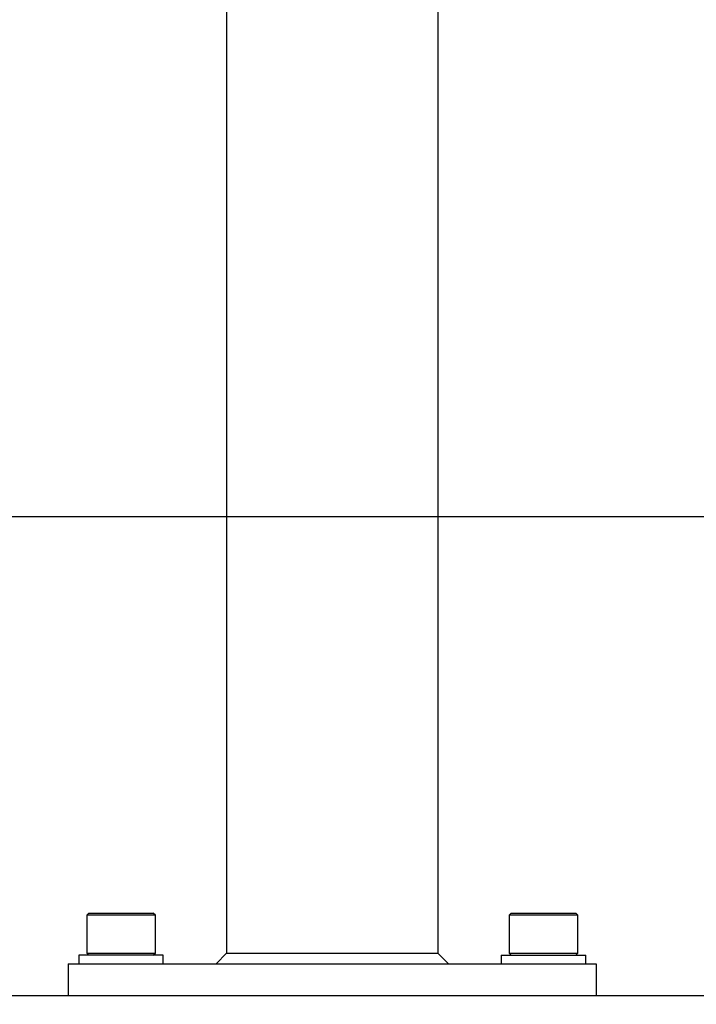
# Model space of a CAD drawing. Extents: x 0 to 16.5, y 0 to 11.7.
# Drawn here: x 8.7 to 9.2, y 6.1 to 6.9 of the extents above; entities that cross this region are included whole.
import ezdxf

# ---------------------------------------------------------------- set-up
doc = ezdxf.new("R2010")
doc.units = 0
doc.linetypes.add('SLD-SOLID', pattern=[0])
doc.layers.get('0').update_dxf_attribs({"linetype": 'CONTINUOUS'})
doc.layers.add('BRAND_TABLE', color=5, linetype='SLD-SOLID')
doc.styles.add('SLDTEXTSTYLE14', font='TXT', dxfattribs={"width": 0.75})
doc.dimstyles.new('SLDDIMSTYLE1', dxfattribs={"dimtxt": 0.137795, "dimasz": 0.13, "dimexe": 0, "dimexo": 0.0625, "dimgap": 0.034449, "dimtad": 1, "dimlfac": 10, "dimrnd": 1e-09, "dimzin": 12, "dimtxsty": 'SLDTEXTSTYLE14', "dimsah": 1, "dimcen": 0.09, "dimazin": 3, "dimtfac": 1, "dimtmove": 0, "dimatfit": 3, "dimtolj": 1, "dimtzin": 12})

# ---------------------------------------------------------------- blocks, each defined once
blk = doc.blocks.new('_D_3')
at = {"layer": 'BRAND_TABLE', "color": 1}
for p, q in [((7.59804, 6.49219), (7.59804, 6.74219)), ((9.88923, 6.49219), (7.55867, 6.49219)), ((7.59804, 6.49219), (7.59804, 5.66288)), ((7.79475, 5.66288), (7.55867, 5.66288)), ((7.59804, 5.66288), (7.59804, 5.41288))]:
    blk.add_line(p, q, dxfattribs=at)
for points in [[(7.59804, 6.49219), (7.61804, 6.62219), (7.57804, 6.62219)], [(7.59804, 5.66288), (7.57804, 5.53288), (7.61804, 5.53288)]]:
    blk.add_solid(points, dxfattribs=at)
at = {"layer": 'BRAND_TABLE', "color": 1, "insert": (7.42041, 5.88247), "char_height": 0.137795, "attachment_point": 1, "rotation": 90, "style": 'SLDTEXTSTYLE14'}
blk.add_mtext('8.29', dxfattribs=at)

msp = doc.modelspace()

# ---------------------------------------------------------------- linework, layer by layer
at = {"color": 7, "linetype": 'SLD-SOLID'}
for p, q in [((8.82323, 7.75958), (8.82323, 6.16682)), ((8.98071, 7.19691), (8.98071, 6.16682)), ((8.72044, 6.19674), (8.7189, 6.19521)), ((8.7189, 6.19521), (8.7189, 6.16678)), ((8.77008, 6.19521), (8.7189, 6.19521)), ((8.72044, 6.19674), (8.76855, 6.19674)), ((8.77008, 6.19521), (8.76855, 6.19674)), ((8.77008, 6.16678), (8.77008, 6.19521)), ((9.0354, 6.19674), (9.03386, 6.19521)), ((9.03386, 6.19521), (9.03386, 6.16678)), ((9.08504, 6.19521), (9.03386, 6.19521)), ((9.0354, 6.19674), (9.08351, 6.19674)), ((9.08504, 6.19521), (9.08351, 6.19674)), ((9.08504, 6.16678), (9.08504, 6.19521)), ((8.713, 6.16525), (8.713, 6.15895)), ((8.74449, 6.16525), (8.713, 6.16525)), ((8.7189, 6.16678), (8.72044, 6.16525)), ((8.7189, 6.16678), (8.77008, 6.16678)), ((8.77599, 6.16525), (8.74449, 6.16525)), ((8.76855, 6.16525), (8.77008, 6.16678)), ((8.77599, 6.15895), (8.77599, 6.16525)), ((8.82323, 6.16682), (8.81536, 6.15895)), ((8.82323, 6.16682), (8.98071, 6.16682)), ((8.98071, 6.16682), (8.98859, 6.15895)), ((9.02796, 6.16525), (9.02796, 6.15895)), ((9.02796, 6.16525), (9.05945, 6.16525)), ((9.03386, 6.16678), (9.0354, 6.16525)), ((9.03386, 6.16678), (9.08504, 6.16678)), ((9.05945, 6.16525), (9.09095, 6.16525)), ((9.08351, 6.16525), (9.08504, 6.16678)), ((9.09095, 6.15895), (9.09095, 6.16525)), ((8.70512, 6.15895), (8.70512, 6.13532)), ((8.70512, 6.15895), (9.09882, 6.15895)), ((9.09882, 6.15895), (9.09882, 6.13532)), ((7.90892, 6.13532), (9.91205, 6.13532))]:
    msp.add_line(p, q, dxfattribs=at)

# ---------------------------------------------------------------- dimensions: what is measured, and where the dimension line sits
at = {"layer": 'BRAND_TABLE', "color": 1}
dim = msp.add_linear_dim(base=(7.59804, 5.66288), p1=(9.9286, 6.49219), p2=(7.83412, 5.66288), angle=90, dimstyle='SLDDIMSTYLE1', dxfattribs=at)
dim.commit()
dim.dimension.update_dxf_attribs({"geometry": '_D_3', "text_midpoint": (7.59804, 6.06065), "dimtype": 160})

doc.saveas('drawing.dxf')
